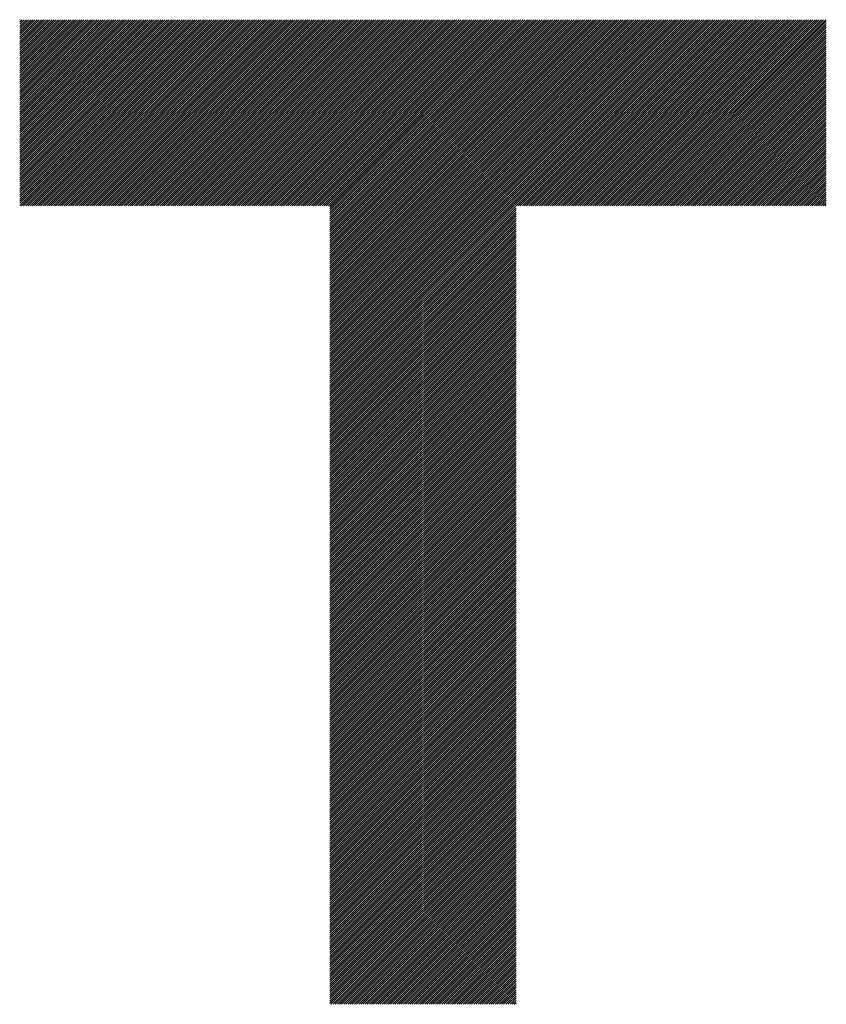
# Model space of a CAD drawing. Units: millimetres. Extents: x -329 to 301, y -250 to 198.
# Drawn here: x -181 to -157, y -192 to -163 of the extents above; entities that cross this region are included whole.
import ezdxf

# ---------------------------------------------------------------- set-up
doc = ezdxf.new("R2010")
doc.units = ezdxf.units.MM
doc.layers.add('CAXA0', color=7, linetype='Continuous', lineweight=70)
doc.layers.add('CAXA5', color=4, linetype='Continuous', lineweight=25)

# ---------------------------------------------------------------- blocks, each defined once
blk = doc.blocks.new('CAXBLOCK76')
at = {"layer": 'CAXA0', "color": 0, "linetype": 'Continuous', "lineweight": 25}
for p, q in [((-180.763, -168.63), (-175.283, -163.15)), ((-180.763, -168.567), (-175.346, -163.15)), ((-180.763, -168.504), (-175.409, -163.15)), ((-180.763, -168.441), (-175.472, -163.15)), ((-180.763, -168.378), (-175.535, -163.15)), ((-180.763, -168.316), (-175.598, -163.15)), ((-180.763, -168.253), (-175.66, -163.15)), ((-180.763, -168.19), (-175.723, -163.15)), ((-180.763, -168.127), (-175.786, -163.15)), ((-180.763, -168.064), (-175.849, -163.15)), ((-180.763, -168.001), (-175.912, -163.15)), ((-180.763, -167.938), (-175.975, -163.15)), ((-180.763, -167.875), (-176.038, -163.15)), ((-180.763, -167.813), (-176.1, -163.15)), ((-180.763, -167.75), (-176.163, -163.15)), ((-180.763, -167.687), (-176.226, -163.15)), ((-180.763, -167.624), (-176.289, -163.15)), ((-180.763, -167.561), (-176.352, -163.15)), ((-180.763, -167.498), (-176.415, -163.15)), ((-180.763, -167.435), (-176.478, -163.15)), ((-180.763, -167.373), (-176.54, -163.15)), ((-180.763, -167.31), (-176.603, -163.15)), ((-180.763, -167.247), (-176.666, -163.15)), ((-180.763, -167.184), (-176.729, -163.15)), ((-180.763, -167.121), (-176.792, -163.15)), ((-180.763, -167.058), (-176.855, -163.15)), ((-180.763, -166.995), (-176.918, -163.15)), ((-180.763, -166.932), (-176.981, -163.15)), ((-180.763, -166.87), (-177.043, -163.15)), ((-180.763, -166.807), (-177.106, -163.15)), ((-180.763, -166.744), (-177.169, -163.15)), ((-180.763, -166.681), (-177.232, -163.15)), ((-180.763, -166.618), (-177.295, -163.15)), ((-180.763, -166.555), (-177.358, -163.15)), ((-180.763, -166.492), (-177.421, -163.15)), ((-180.763, -166.43), (-177.483, -163.15)), ((-180.763, -166.367), (-177.546, -163.15)), ((-180.763, -166.304), (-177.609, -163.15)), ((-180.763, -166.241), (-177.672, -163.15)), ((-180.763, -166.178), (-177.735, -163.15)), ((-180.763, -166.115), (-177.798, -163.15)), ((-180.763, -166.052), (-177.861, -163.15)), ((-180.763, -165.989), (-177.924, -163.15)), ((-180.763, -165.927), (-177.986, -163.15)), ((-180.763, -165.864), (-178.049, -163.15)), ((-180.763, -165.801), (-178.112, -163.15)), ((-180.763, -165.738), (-178.175, -163.15)), ((-180.763, -165.675), (-178.238, -163.15)), ((-180.763, -165.612), (-178.301, -163.15)), ((-180.763, -165.549), (-178.364, -163.15)), ((-180.763, -165.487), (-178.426, -163.15)), ((-180.763, -165.424), (-178.489, -163.15)), ((-180.763, -165.361), (-178.552, -163.15)), ((-180.763, -165.298), (-178.615, -163.15)), ((-180.763, -165.235), (-178.678, -163.15)), ((-180.763, -165.172), (-178.741, -163.15)), ((-180.763, -165.109), (-178.804, -163.15)), ((-180.763, -165.047), (-178.867, -163.15)), ((-180.763, -164.984), (-178.929, -163.15)), ((-180.763, -164.921), (-178.992, -163.15)), ((-180.763, -164.858), (-179.055, -163.15)), ((-180.763, -164.795), (-179.118, -163.15)), ((-180.763, -164.732), (-179.181, -163.15)), ((-180.763, -164.669), (-179.244, -163.15)), ((-180.763, -164.606), (-179.307, -163.15)), ((-180.763, -164.544), (-179.369, -163.15)), ((-180.763, -164.481), (-179.432, -163.15)), ((-180.763, -164.418), (-179.495, -163.15)), ((-180.763, -164.355), (-179.558, -163.15)), ((-180.763, -164.292), (-179.621, -163.15)), ((-180.763, -164.229), (-179.684, -163.15)), ((-180.763, -164.166), (-179.747, -163.15)), ((-180.763, -164.104), (-179.81, -163.15)), ((-180.763, -164.041), (-179.872, -163.15)), ((-180.763, -163.978), (-179.935, -163.15)), ((-180.763, -163.915), (-179.998, -163.15)), ((-180.763, -163.852), (-180.061, -163.15)), ((-180.763, -163.789), (-180.124, -163.15)), ((-180.763, -163.726), (-180.187, -163.15)), ((-180.763, -163.663), (-180.25, -163.15)), ((-180.763, -163.601), (-180.312, -163.15)), ((-180.763, -163.538), (-180.375, -163.15)), ((-180.763, -163.475), (-180.438, -163.15)), ((-180.763, -163.412), (-180.501, -163.15)), ((-180.763, -163.349), (-180.564, -163.15)), ((-180.763, -163.286), (-180.627, -163.15)), ((-180.763, -163.223), (-180.69, -163.15)), ((-180.763, -163.161), (-180.753, -163.15)), ((-180.711, -168.64), (-175.22, -163.15)), ((-180.648, -168.64), (-175.157, -163.15)), ((-180.585, -168.64), (-175.095, -163.15)), ((-180.522, -168.64), (-175.032, -163.15)), ((-180.459, -168.64), (-174.969, -163.15)), ((-180.396, -168.64), (-174.906, -163.15)), ((-180.333, -168.64), (-174.843, -163.15)), ((-180.271, -168.64), (-174.78, -163.15)), ((-180.208, -168.64), (-174.717, -163.15)), ((-180.145, -168.64), (-174.655, -163.15)), ((-180.082, -168.64), (-174.592, -163.15)), ((-180.019, -168.64), (-174.529, -163.15)), ((-179.956, -168.64), (-174.466, -163.15)), ((-179.893, -168.64), (-174.403, -163.15)), ((-179.83, -168.64), (-174.34, -163.15)), ((-179.768, -168.64), (-174.277, -163.15)), ((-179.705, -168.64), (-174.214, -163.15)), ((-179.642, -168.64), (-174.152, -163.15)), ((-179.579, -168.64), (-174.089, -163.15)), ((-179.516, -168.64), (-174.026, -163.15)), ((-179.453, -168.64), (-173.963, -163.15)), ((-179.39, -168.64), (-173.9, -163.15)), ((-179.328, -168.64), (-173.837, -163.15)), ((-179.265, -168.64), (-173.774, -163.15)), ((-179.202, -168.64), (-173.712, -163.15)), ((-179.139, -168.64), (-173.649, -163.15)), ((-179.076, -168.64), (-173.586, -163.15)), ((-179.013, -168.64), (-173.523, -163.15)), ((-178.95, -168.64), (-173.46, -163.15)), ((-178.887, -168.64), (-173.397, -163.15)), ((-178.825, -168.64), (-173.334, -163.15)), ((-178.762, -168.64), (-173.271, -163.15)), ((-178.699, -168.64), (-173.209, -163.15)), ((-178.636, -168.64), (-173.146, -163.15)), ((-178.573, -168.64), (-173.083, -163.15)), ((-178.51, -168.64), (-173.02, -163.15)), ((-178.447, -168.64), (-172.957, -163.15)), ((-178.385, -168.64), (-172.894, -163.15)), ((-178.322, -168.64), (-172.831, -163.15)), ((-178.259, -168.64), (-172.769, -163.15)), ((-178.196, -168.64), (-172.706, -163.15)), ((-178.133, -168.64), (-172.643, -163.15)), ((-178.07, -168.64), (-172.58, -163.15)), ((-178.007, -168.64), (-172.517, -163.15)), ((-177.944, -168.64), (-172.454, -163.15)), ((-177.882, -168.64), (-172.391, -163.15)), ((-177.819, -168.64), (-172.328, -163.15)), ((-177.756, -168.64), (-172.266, -163.15)), ((-177.693, -168.64), (-172.203, -163.15)), ((-177.63, -168.64), (-172.14, -163.15)), ((-177.567, -168.64), (-172.077, -163.15)), ((-177.504, -168.64), (-172.014, -163.15)), ((-177.442, -168.64), (-171.951, -163.15)), ((-177.379, -168.64), (-171.888, -163.15)), ((-177.316, -168.64), (-171.826, -163.15)), ((-177.253, -168.64), (-171.763, -163.15)), ((-177.19, -168.64), (-171.7, -163.15)), ((-177.127, -168.64), (-171.637, -163.15)), ((-177.064, -168.64), (-171.574, -163.15)), ((-177.001, -168.64), (-171.511, -163.15)), ((-176.939, -168.64), (-171.448, -163.15)), ((-176.876, -168.64), (-171.385, -163.15)), ((-176.813, -168.64), (-171.323, -163.15)), ((-176.75, -168.64), (-171.26, -163.15)), ((-176.687, -168.64), (-171.197, -163.15)), ((-176.624, -168.64), (-171.134, -163.15)), ((-176.561, -168.64), (-171.071, -163.15)), ((-176.499, -168.64), (-171.008, -163.15)), ((-176.436, -168.64), (-170.945, -163.15)), ((-176.373, -168.64), (-170.883, -163.15)), ((-176.31, -168.64), (-170.82, -163.15)), ((-176.247, -168.64), (-170.757, -163.15)), ((-176.184, -168.64), (-170.694, -163.15)), ((-176.121, -168.64), (-170.631, -163.15)), ((-176.058, -168.64), (-170.568, -163.15)), ((-175.996, -168.64), (-170.505, -163.15)), ((-175.933, -168.64), (-170.442, -163.15)), ((-175.87, -168.64), (-170.38, -163.15)), ((-175.807, -168.64), (-170.317, -163.15)), ((-175.744, -168.64), (-170.254, -163.15)), ((-175.681, -168.64), (-170.191, -163.15)), ((-175.618, -168.64), (-170.128, -163.15)), ((-175.556, -168.64), (-170.065, -163.15)), ((-175.493, -168.64), (-170.002, -163.15)), ((-175.43, -168.64), (-169.94, -163.15)), ((-175.367, -168.64), (-169.877, -163.15)), ((-175.304, -168.64), (-169.814, -163.15)), ((-175.241, -168.64), (-169.751, -163.15)), ((-175.178, -168.64), (-169.688, -163.15)), ((-175.116, -168.64), (-169.625, -163.15)), ((-175.053, -168.64), (-169.562, -163.15)), ((-174.99, -168.64), (-169.499, -163.15)), ((-174.927, -168.64), (-169.437, -163.15)), ((-174.864, -168.64), (-169.374, -163.15)), ((-174.801, -168.64), (-169.311, -163.15)), ((-174.738, -168.64), (-169.248, -163.15)), ((-174.675, -168.64), (-169.185, -163.15)), ((-174.613, -168.64), (-169.122, -163.15)), ((-174.55, -168.64), (-169.059, -163.15)), ((-174.487, -168.64), (-168.997, -163.15)), ((-174.424, -168.64), (-168.934, -163.15)), ((-174.361, -168.64), (-168.871, -163.15)), ((-174.298, -168.64), (-168.808, -163.15)), ((-174.235, -168.64), (-168.745, -163.15)), ((-174.173, -168.64), (-168.682, -163.15)), ((-174.11, -168.64), (-168.619, -163.15)), ((-174.047, -168.64), (-168.556, -163.15)), ((-173.984, -168.64), (-168.494, -163.15)), ((-173.921, -168.64), (-168.431, -163.15)), ((-173.858, -168.64), (-168.368, -163.15)), ((-173.795, -168.64), (-168.305, -163.15)), ((-173.732, -168.64), (-168.242, -163.15)), ((-173.67, -168.64), (-168.179, -163.15)), ((-173.607, -168.64), (-168.116, -163.15)), ((-173.544, -168.64), (-168.054, -163.15)), ((-173.481, -168.64), (-167.991, -163.15)), ((-173.418, -168.64), (-167.928, -163.15)), ((-173.355, -168.64), (-167.865, -163.15)), ((-173.292, -168.64), (-167.802, -163.15)), ((-173.23, -168.64), (-167.739, -163.15)), ((-173.167, -168.64), (-167.676, -163.15)), ((-173.104, -168.64), (-167.614, -163.15)), ((-173.041, -168.64), (-167.551, -163.15)), ((-172.978, -168.64), (-167.488, -163.15)), ((-172.915, -168.64), (-167.425, -163.15)), ((-172.852, -168.64), (-167.362, -163.15)), ((-172.789, -168.64), (-167.299, -163.15)), ((-172.727, -168.64), (-167.236, -163.15)), ((-172.664, -168.64), (-167.173, -163.15)), ((-172.601, -168.64), (-167.111, -163.15)), ((-172.538, -168.64), (-167.048, -163.15)), ((-172.475, -168.64), (-166.985, -163.15)), ((-172.412, -168.64), (-166.922, -163.15)), ((-172.349, -168.64), (-166.859, -163.15)), ((-172.287, -168.64), (-166.796, -163.15)), ((-172.224, -168.64), (-166.733, -163.15)), ((-172.161, -168.64), (-166.671, -163.15)), ((-172.098, -168.64), (-166.608, -163.15)), ((-172.035, -168.64), (-166.545, -163.15)), ((-171.972, -168.64), (-166.482, -163.15)), ((-171.909, -168.64), (-166.419, -163.15)), ((-171.846, -168.64), (-166.356, -163.15)), ((-171.784, -168.64), (-166.293, -163.15)), ((-171.721, -168.64), (-166.23, -163.15)), ((-171.658, -168.64), (-166.168, -163.15)), ((-171.613, -174.127), (-160.635, -163.15)), ((-171.613, -174.064), (-160.698, -163.15)), ((-171.613, -174.001), (-160.761, -163.15)), ((-171.613, -173.939), (-160.824, -163.15)), ((-171.613, -173.876), (-160.887, -163.15)), ((-171.613, -173.813), (-160.95, -163.15)), ((-171.613, -173.75), (-161.013, -163.15)), ((-171.613, -173.687), (-161.075, -163.15)), ((-171.613, -173.624), (-161.138, -163.15)), ((-171.613, -173.561), (-161.201, -163.15)), ((-171.613, -173.499), (-161.264, -163.15)), ((-171.613, -173.436), (-161.327, -163.15)), ((-171.613, -173.373), (-161.39, -163.15)), ((-171.613, -173.31), (-161.453, -163.15)), ((-171.613, -173.247), (-161.515, -163.15)), ((-171.613, -173.184), (-161.578, -163.15)), ((-171.613, -173.121), (-161.641, -163.15)), ((-171.613, -173.058), (-161.704, -163.15)), ((-171.613, -172.996), (-161.767, -163.15)), ((-171.613, -172.933), (-161.83, -163.15)), ((-171.613, -172.87), (-161.893, -163.15)), ((-171.613, -172.807), (-161.956, -163.15)), ((-171.613, -172.744), (-162.018, -163.15)), ((-171.613, -172.681), (-162.081, -163.15)), ((-171.613, -172.618), (-162.144, -163.15)), ((-171.613, -172.556), (-162.207, -163.15)), ((-171.613, -172.493), (-162.27, -163.15)), ((-171.613, -172.43), (-162.333, -163.15)), ((-171.613, -172.367), (-162.396, -163.15)), ((-171.613, -172.304), (-162.458, -163.15)), ((-171.613, -172.241), (-162.521, -163.15)), ((-171.613, -172.178), (-162.584, -163.15)), ((-171.613, -172.116), (-162.647, -163.15)), ((-171.613, -172.053), (-162.71, -163.15)), ((-171.613, -171.99), (-162.773, -163.15)), ((-171.613, -171.927), (-162.836, -163.15)), ((-171.613, -171.864), (-162.899, -163.15)), ((-171.613, -171.801), (-162.961, -163.15)), ((-171.613, -171.738), (-163.024, -163.15)), ((-171.613, -171.675), (-163.087, -163.15)), ((-171.613, -171.613), (-163.15, -163.15)), ((-171.613, -171.55), (-163.213, -163.15)), ((-171.613, -171.487), (-163.276, -163.15)), ((-171.613, -171.424), (-163.339, -163.15)), ((-171.613, -171.361), (-163.401, -163.15)), ((-171.613, -171.298), (-163.464, -163.15)), ((-171.613, -171.235), (-163.527, -163.15)), ((-171.613, -171.173), (-163.59, -163.15)), ((-171.613, -171.11), (-163.653, -163.15)), ((-171.613, -171.047), (-163.716, -163.15)), ((-171.613, -170.984), (-163.779, -163.15)), ((-171.613, -170.921), (-163.842, -163.15)), ((-171.613, -170.858), (-163.904, -163.15)), ((-171.613, -170.795), (-163.967, -163.15)), ((-171.613, -170.732), (-164.03, -163.15)), ((-171.613, -170.67), (-164.093, -163.15)), ((-171.613, -170.607), (-164.156, -163.15)), ((-171.613, -170.544), (-164.219, -163.15)), ((-171.613, -170.481), (-164.282, -163.15)), ((-171.613, -170.418), (-164.344, -163.15)), ((-171.613, -170.355), (-164.407, -163.15)), ((-171.613, -170.292), (-164.47, -163.15)), ((-171.613, -170.23), (-164.533, -163.15)), ((-171.613, -170.167), (-164.596, -163.15)), ((-171.613, -170.104), (-164.659, -163.15)), ((-171.613, -170.041), (-164.722, -163.15)), ((-171.613, -169.978), (-164.785, -163.15)), ((-171.613, -169.915), (-164.847, -163.15)), ((-171.613, -169.852), (-164.91, -163.15)), ((-171.613, -169.789), (-164.973, -163.15)), ((-171.613, -169.727), (-165.036, -163.15)), ((-171.613, -169.664), (-165.099, -163.15)), ((-171.613, -169.601), (-165.162, -163.15)), ((-171.613, -169.538), (-165.225, -163.15)), ((-171.613, -169.475), (-165.287, -163.15)), ((-171.613, -169.412), (-165.35, -163.15)), ((-171.613, -169.349), (-165.413, -163.15)), ((-171.613, -169.287), (-165.476, -163.15)), ((-171.613, -169.224), (-165.539, -163.15)), ((-171.613, -169.161), (-165.602, -163.15)), ((-171.613, -169.098), (-165.665, -163.15)), ((-171.613, -169.035), (-165.728, -163.15)), ((-171.613, -168.972), (-165.79, -163.15)), ((-171.613, -168.909), (-165.853, -163.15)), ((-171.613, -168.846), (-165.916, -163.15)), ((-171.613, -168.784), (-165.979, -163.15)), ((-171.613, -168.721), (-166.042, -163.15)), ((-171.613, -168.658), (-166.105, -163.15)), ((-166.063, -168.64), (-160.572, -163.15)), ((-166, -168.64), (-160.51, -163.15)), ((-165.937, -168.64), (-160.447, -163.15)), ((-165.874, -168.64), (-160.384, -163.15)), ((-165.811, -168.64), (-160.321, -163.15)), ((-165.748, -168.64), (-160.258, -163.15)), ((-165.686, -168.64), (-160.195, -163.15)), ((-165.623, -168.64), (-160.132, -163.15)), ((-165.56, -168.64), (-160.07, -163.15)), ((-165.497, -168.64), (-160.007, -163.15)), ((-165.434, -168.64), (-159.944, -163.15)), ((-165.371, -168.64), (-159.881, -163.15)), ((-165.308, -168.64), (-159.818, -163.15)), ((-165.246, -168.64), (-159.755, -163.15)), ((-165.183, -168.64), (-159.692, -163.15)), ((-165.12, -168.64), (-159.629, -163.15)), ((-165.057, -168.64), (-159.567, -163.15)), ((-164.994, -168.64), (-159.504, -163.15)), ((-164.931, -168.64), (-159.441, -163.15)), ((-164.868, -168.64), (-159.378, -163.15)), ((-164.805, -168.64), (-159.315, -163.15)), ((-164.743, -168.64), (-159.252, -163.15)), ((-164.68, -168.64), (-159.189, -163.15)), ((-164.617, -168.64), (-159.127, -163.15)), ((-164.554, -168.64), (-159.064, -163.15)), ((-164.491, -168.64), (-159.001, -163.15)), ((-164.428, -168.64), (-158.938, -163.15)), ((-164.365, -168.64), (-158.875, -163.15)), ((-164.303, -168.64), (-158.812, -163.15)), ((-164.24, -168.64), (-158.749, -163.15)), ((-164.177, -168.64), (-158.687, -163.15)), ((-164.114, -168.64), (-158.624, -163.15)), ((-164.051, -168.64), (-158.561, -163.15)), ((-163.988, -168.64), (-158.498, -163.15)), ((-163.925, -168.64), (-158.435, -163.15)), ((-163.862, -168.64), (-158.372, -163.15)), ((-163.8, -168.64), (-158.309, -163.15)), ((-163.737, -168.64), (-158.246, -163.15)), ((-163.674, -168.64), (-158.184, -163.15)), ((-163.611, -168.64), (-158.121, -163.15)), ((-163.548, -168.64), (-158.058, -163.15)), ((-163.485, -168.64), (-157.995, -163.15)), ((-163.422, -168.64), (-157.932, -163.15)), ((-163.36, -168.64), (-157.869, -163.15)), ((-163.297, -168.64), (-157.806, -163.15)), ((-163.234, -168.64), (-157.744, -163.15)), ((-163.171, -168.64), (-157.681, -163.15)), ((-163.108, -168.64), (-157.618, -163.15)), ((-163.045, -168.64), (-157.555, -163.15)), ((-162.982, -168.64), (-157.492, -163.15)), ((-162.919, -168.64), (-157.429, -163.15)), ((-162.857, -168.64), (-157.366, -163.15)), ((-162.794, -168.64), (-157.303, -163.15)), ((-162.731, -168.64), (-157.241, -163.15)), ((-162.668, -168.64), (-157.178, -163.15)), ((-162.605, -168.64), (-157.115, -163.15)), ((-162.542, -168.64), (-157.052, -163.15)), ((-162.479, -168.64), (-156.989, -163.15)), ((-162.417, -168.64), (-156.972, -163.196)), ((-162.354, -168.64), (-156.972, -163.258)), ((-162.291, -168.64), (-156.972, -163.321)), ((-162.228, -168.64), (-156.972, -163.384)), ((-162.165, -168.64), (-156.972, -163.447)), ((-162.102, -168.64), (-156.972, -163.51)), ((-162.039, -168.64), (-156.972, -163.573)), ((-161.976, -168.64), (-156.972, -163.636)), ((-161.914, -168.64), (-156.972, -163.698)), ((-161.851, -168.64), (-156.972, -163.761)), ((-161.788, -168.64), (-156.972, -163.824)), ((-161.725, -168.64), (-156.972, -163.887)), ((-161.662, -168.64), (-156.972, -163.95)), ((-161.599, -168.64), (-156.972, -164.013)), ((-161.536, -168.64), (-156.972, -164.076)), ((-161.474, -168.64), (-156.972, -164.139)), ((-161.411, -168.64), (-156.972, -164.201)), ((-161.348, -168.64), (-156.972, -164.264)), ((-161.285, -168.64), (-156.972, -164.327)), ((-161.222, -168.64), (-156.972, -164.39)), ((-161.159, -168.64), (-156.972, -164.453)), ((-161.096, -168.64), (-156.972, -164.516)), ((-161.033, -168.64), (-156.972, -164.579)), ((-160.971, -168.64), (-156.972, -164.641)), ((-160.908, -168.64), (-156.972, -164.704)), ((-160.845, -168.64), (-156.972, -164.767)), ((-160.782, -168.64), (-156.972, -164.83)), ((-160.719, -168.64), (-156.972, -164.893)), ((-160.656, -168.64), (-156.972, -164.956)), ((-160.593, -168.64), (-156.972, -165.019)), ((-160.531, -168.64), (-156.972, -165.082)), ((-160.468, -168.64), (-156.972, -165.144)), ((-160.405, -168.64), (-156.972, -165.207)), ((-160.342, -168.64), (-156.972, -165.27)), ((-160.279, -168.64), (-156.972, -165.333)), ((-160.216, -168.64), (-156.972, -165.396)), ((-160.153, -168.64), (-156.972, -165.459)), ((-160.09, -168.64), (-156.972, -165.522)), ((-160.028, -168.64), (-156.972, -165.584)), ((-159.965, -168.64), (-156.972, -165.647)), ((-159.902, -168.64), (-156.972, -165.71)), ((-159.839, -168.64), (-156.972, -165.773)), ((-159.776, -168.64), (-156.972, -165.836)), ((-159.713, -168.64), (-156.972, -165.899)), ((-159.65, -168.64), (-156.972, -165.962)), ((-159.588, -168.64), (-156.972, -166.025)), ((-159.525, -168.64), (-156.972, -166.087)), ((-159.462, -168.64), (-156.972, -166.15)), ((-159.399, -168.64), (-156.972, -166.213)), ((-159.336, -168.64), (-156.972, -166.276)), ((-159.273, -168.64), (-156.972, -166.339)), ((-159.21, -168.64), (-156.972, -166.402)), ((-159.147, -168.64), (-156.972, -166.465)), ((-159.085, -168.64), (-156.972, -166.527)), ((-159.022, -168.64), (-156.972, -166.59)), ((-158.959, -168.64), (-156.972, -166.653)), ((-158.896, -168.64), (-156.972, -166.716)), ((-158.833, -168.64), (-156.972, -166.779)), ((-158.77, -168.64), (-156.972, -166.842)), ((-158.707, -168.64), (-156.972, -166.905)), ((-158.645, -168.64), (-156.972, -166.968)), ((-158.582, -168.64), (-156.972, -167.03)), ((-158.519, -168.64), (-156.972, -167.093)), ((-158.456, -168.64), (-156.972, -167.156)), ((-158.393, -168.64), (-156.972, -167.219)), ((-158.33, -168.64), (-156.972, -167.282)), ((-158.267, -168.64), (-156.972, -167.345)), ((-158.205, -168.64), (-156.972, -167.408)), ((-158.142, -168.64), (-156.972, -167.47)), ((-158.079, -168.64), (-156.972, -167.533)), ((-158.016, -168.64), (-156.972, -167.596)), ((-157.953, -168.64), (-156.972, -167.659)), ((-157.89, -168.64), (-156.972, -167.722)), ((-157.827, -168.64), (-156.972, -167.785)), ((-157.764, -168.64), (-156.972, -167.848)), ((-157.702, -168.64), (-156.972, -167.911)), ((-157.639, -168.64), (-156.972, -167.973)), ((-157.576, -168.64), (-156.972, -168.036)), ((-157.513, -168.64), (-156.972, -168.099)), ((-157.45, -168.64), (-156.972, -168.162)), ((-157.387, -168.64), (-156.972, -168.225)), ((-157.324, -168.64), (-156.972, -168.288)), ((-157.262, -168.64), (-156.972, -168.351)), ((-157.199, -168.64), (-156.972, -168.413)), ((-157.136, -168.64), (-156.972, -168.476)), ((-171.613, -174.19), (-166.122, -168.7)), ((-171.613, -174.253), (-166.122, -168.763)), ((-157.073, -168.64), (-156.972, -168.539)), ((-157.01, -168.64), (-156.972, -168.602)), ((-171.613, -174.316), (-166.122, -168.826)), ((-171.613, -174.379), (-166.122, -168.888)), ((-171.613, -174.442), (-166.122, -168.951)), ((-171.613, -174.504), (-166.122, -169.014)), ((-171.613, -174.567), (-166.122, -169.077)), ((-171.613, -174.63), (-166.122, -169.14)), ((-171.613, -174.693), (-166.122, -169.203)), ((-171.613, -174.756), (-166.122, -169.266)), ((-171.613, -174.819), (-166.122, -169.328)), ((-171.613, -174.882), (-166.122, -169.391)), ((-171.613, -174.944), (-166.122, -169.454)), ((-171.613, -175.007), (-166.122, -169.517)), ((-171.613, -175.07), (-166.122, -169.58)), ((-171.613, -175.133), (-166.122, -169.643)), ((-171.613, -175.196), (-166.122, -169.706)), ((-171.613, -175.259), (-166.122, -169.769)), ((-171.613, -175.322), (-166.122, -169.831)), ((-171.613, -175.385), (-166.122, -169.894)), ((-171.613, -175.447), (-166.122, -169.957)), ((-171.613, -175.51), (-166.122, -170.02)), ((-171.613, -175.573), (-166.122, -170.083)), ((-171.613, -175.636), (-166.122, -170.146)), ((-171.613, -175.699), (-166.122, -170.209)), ((-171.613, -175.762), (-166.122, -170.271)), ((-171.613, -175.825), (-166.122, -170.334)), ((-171.613, -175.887), (-166.122, -170.397)), ((-171.613, -175.95), (-166.122, -170.46)), ((-171.613, -176.013), (-166.122, -170.523)), ((-171.613, -176.076), (-166.122, -170.586)), ((-171.613, -176.139), (-166.122, -170.649)), ((-171.613, -176.202), (-166.122, -170.712)), ((-171.613, -176.265), (-166.122, -170.774)), ((-171.613, -176.328), (-166.122, -170.837)), ((-171.613, -176.39), (-166.122, -170.9)), ((-171.613, -176.453), (-166.122, -170.963)), ((-171.613, -176.516), (-166.122, -171.026)), ((-171.613, -176.579), (-166.122, -171.089)), ((-171.613, -176.642), (-166.122, -171.152)), ((-171.613, -176.705), (-166.122, -171.214)), ((-171.613, -176.768), (-166.122, -171.277)), ((-171.613, -176.83), (-166.122, -171.34)), ((-171.613, -176.893), (-166.122, -171.403)), ((-171.613, -176.956), (-166.122, -171.466)), ((-171.613, -177.019), (-166.122, -171.529)), ((-171.613, -177.082), (-166.122, -171.592)), ((-171.613, -177.145), (-166.122, -171.655)), ((-171.613, -177.208), (-166.122, -171.717)), ((-171.613, -177.271), (-166.122, -171.78)), ((-171.613, -177.333), (-166.122, -171.843)), ((-171.613, -177.396), (-166.122, -171.906)), ((-171.613, -177.459), (-166.122, -171.969)), ((-171.613, -177.522), (-166.122, -172.032)), ((-171.613, -177.585), (-166.122, -172.095)), ((-171.613, -177.648), (-166.122, -172.157)), ((-171.613, -177.711), (-166.122, -172.22)), ((-171.613, -177.773), (-166.122, -172.283)), ((-171.613, -177.836), (-166.122, -172.346)), ((-171.613, -177.899), (-166.122, -172.409)), ((-171.613, -177.962), (-166.122, -172.472)), ((-171.613, -178.025), (-166.122, -172.535)), ((-171.613, -178.088), (-166.122, -172.598)), ((-171.613, -178.151), (-166.122, -172.66)), ((-171.613, -178.214), (-166.122, -172.723)), ((-171.613, -178.276), (-166.122, -172.786)), ((-171.613, -178.339), (-166.122, -172.849)), ((-171.613, -178.402), (-166.122, -172.912)), ((-171.613, -178.465), (-166.122, -172.975)), ((-171.613, -178.528), (-166.122, -173.038)), ((-171.613, -178.591), (-166.122, -173.1)), ((-171.613, -178.654), (-166.122, -173.163)), ((-171.613, -178.716), (-166.122, -173.226)), ((-171.613, -178.779), (-166.122, -173.289)), ((-171.613, -178.842), (-166.122, -173.352)), ((-171.613, -178.905), (-166.122, -173.415)), ((-171.613, -178.968), (-166.122, -173.478)), ((-171.613, -179.031), (-166.122, -173.54)), ((-171.613, -179.094), (-166.122, -173.603)), ((-171.613, -179.157), (-166.122, -173.666)), ((-171.613, -179.219), (-166.122, -173.729)), ((-171.613, -179.282), (-166.122, -173.792)), ((-171.613, -179.345), (-166.122, -173.855)), ((-171.613, -179.408), (-166.122, -173.918)), ((-171.613, -179.471), (-166.122, -173.981)), ((-171.613, -179.534), (-166.122, -174.043)), ((-171.613, -179.597), (-166.122, -174.106)), ((-171.613, -179.659), (-166.122, -174.169)), ((-171.613, -179.722), (-166.122, -174.232)), ((-171.613, -179.785), (-166.122, -174.295)), ((-171.613, -179.848), (-166.122, -174.358)), ((-171.613, -179.911), (-166.122, -174.421)), ((-171.613, -179.974), (-166.122, -174.483)), ((-171.613, -180.037), (-166.122, -174.546)), ((-171.613, -180.1), (-166.122, -174.609)), ((-171.613, -180.162), (-166.122, -174.672)), ((-171.613, -180.225), (-166.122, -174.735)), ((-171.613, -180.288), (-166.122, -174.798)), ((-171.613, -180.351), (-166.122, -174.861)), ((-171.613, -180.414), (-166.122, -174.924)), ((-171.613, -180.477), (-166.122, -174.986)), ((-171.613, -180.54), (-166.122, -175.049)), ((-171.613, -180.602), (-166.122, -175.112)), ((-171.613, -180.665), (-166.122, -175.175)), ((-171.613, -180.728), (-166.122, -175.238)), ((-171.613, -180.791), (-166.122, -175.301)), ((-171.613, -180.854), (-166.122, -175.364)), ((-171.613, -180.917), (-166.122, -175.426)), ((-171.613, -180.98), (-166.122, -175.489)), ((-171.613, -181.042), (-166.122, -175.552)), ((-171.613, -181.105), (-166.122, -175.615)), ((-171.613, -181.168), (-166.122, -175.678)), ((-171.613, -181.231), (-166.122, -175.741)), ((-171.613, -181.294), (-166.122, -175.804)), ((-171.613, -181.357), (-166.122, -175.867)), ((-171.613, -181.42), (-166.122, -175.929)), ((-171.613, -181.483), (-166.122, -175.992)), ((-171.613, -181.545), (-166.122, -176.055)), ((-171.613, -181.608), (-166.122, -176.118)), ((-171.613, -181.671), (-166.122, -176.181)), ((-171.613, -181.734), (-166.122, -176.244)), ((-171.613, -181.797), (-166.122, -176.307)), ((-171.613, -181.86), (-166.122, -176.369)), ((-171.613, -181.923), (-166.122, -176.432)), ((-171.613, -181.985), (-166.122, -176.495)), ((-171.613, -182.048), (-166.122, -176.558)), ((-171.613, -182.111), (-166.122, -176.621)), ((-171.613, -182.174), (-166.122, -176.684)), ((-171.613, -182.237), (-166.122, -176.747)), ((-171.613, -182.3), (-166.122, -176.81)), ((-171.613, -182.363), (-166.122, -176.872)), ((-171.613, -182.426), (-166.122, -176.935)), ((-171.613, -182.488), (-166.122, -176.998)), ((-171.613, -182.551), (-166.122, -177.061)), ((-171.613, -182.614), (-166.122, -177.124)), ((-171.613, -182.677), (-166.122, -177.187)), ((-171.613, -182.74), (-166.122, -177.25)), ((-171.613, -182.803), (-166.122, -177.312)), ((-171.613, -182.866), (-166.122, -177.375)), ((-171.613, -182.928), (-166.122, -177.438)), ((-171.613, -182.991), (-166.122, -177.501)), ((-171.613, -183.054), (-166.122, -177.564)), ((-171.613, -183.117), (-166.122, -177.627)), ((-171.613, -183.18), (-166.122, -177.69)), ((-171.613, -183.243), (-166.122, -177.753)), ((-171.613, -183.306), (-166.122, -177.815)), ((-171.613, -183.369), (-166.122, -177.878)), ((-171.613, -183.431), (-166.122, -177.941)), ((-171.613, -183.494), (-166.122, -178.004)), ((-171.613, -183.557), (-166.122, -178.067)), ((-171.613, -183.62), (-166.122, -178.13)), ((-171.613, -183.683), (-166.122, -178.193)), ((-171.613, -183.746), (-166.122, -178.255)), ((-171.613, -183.809), (-166.122, -178.318)), ((-171.613, -183.871), (-166.122, -178.381)), ((-171.613, -183.934), (-166.122, -178.444)), ((-171.613, -183.997), (-166.122, -178.507)), ((-171.613, -184.06), (-166.122, -178.57)), ((-171.613, -184.123), (-166.122, -178.633)), ((-171.613, -184.186), (-166.122, -178.696)), ((-171.613, -184.249), (-166.122, -178.758)), ((-171.613, -184.312), (-166.122, -178.821)), ((-171.613, -184.374), (-166.122, -178.884)), ((-171.613, -184.437), (-166.122, -178.947)), ((-171.613, -184.5), (-166.122, -179.01)), ((-171.613, -184.563), (-166.122, -179.073)), ((-171.613, -184.626), (-166.122, -179.136)), ((-171.613, -184.689), (-166.122, -179.198)), ((-171.613, -184.752), (-166.122, -179.261)), ((-171.613, -184.814), (-166.122, -179.324)), ((-171.613, -184.877), (-166.122, -179.387)), ((-171.613, -184.94), (-166.122, -179.45)), ((-171.613, -185.003), (-166.122, -179.513)), ((-171.613, -185.066), (-166.122, -179.576)), ((-171.613, -185.129), (-166.122, -179.639)), ((-171.613, -185.192), (-166.122, -179.701)), ((-171.613, -185.255), (-166.122, -179.764)), ((-171.613, -185.317), (-166.122, -179.827)), ((-171.613, -185.38), (-166.122, -179.89)), ((-171.613, -185.443), (-166.122, -179.953)), ((-171.613, -185.506), (-166.122, -180.016)), ((-171.613, -185.569), (-166.122, -180.079)), ((-171.613, -185.632), (-166.122, -180.141)), ((-171.613, -185.695), (-166.122, -180.204)), ((-171.613, -185.757), (-166.122, -180.267)), ((-171.613, -185.82), (-166.122, -180.33)), ((-171.613, -185.883), (-166.122, -180.393)), ((-171.613, -185.946), (-166.122, -180.456)), ((-171.613, -186.009), (-166.122, -180.519)), ((-171.613, -186.072), (-166.122, -180.582)), ((-171.613, -186.135), (-166.122, -180.644)), ((-171.613, -186.198), (-166.122, -180.707)), ((-171.613, -186.26), (-166.122, -180.77)), ((-171.613, -186.323), (-166.122, -180.833)), ((-171.613, -186.386), (-166.122, -180.896)), ((-171.613, -186.449), (-166.122, -180.959)), ((-171.613, -186.512), (-166.122, -181.022)), ((-171.613, -186.575), (-166.122, -181.084)), ((-171.613, -186.638), (-166.122, -181.147)), ((-171.613, -186.7), (-166.122, -181.21)), ((-171.613, -186.763), (-166.122, -181.273)), ((-171.613, -186.826), (-166.122, -181.336)), ((-171.613, -186.889), (-166.122, -181.399)), ((-171.613, -186.952), (-166.122, -181.462)), ((-171.613, -187.015), (-166.122, -181.524)), ((-171.613, -187.078), (-166.122, -181.587)), ((-171.613, -187.141), (-166.122, -181.65)), ((-171.613, -187.203), (-166.122, -181.713)), ((-171.613, -187.266), (-166.122, -181.776)), ((-171.613, -187.329), (-166.122, -181.839)), ((-171.613, -187.392), (-166.122, -181.902)), ((-171.613, -187.455), (-166.122, -181.965)), ((-171.613, -187.518), (-166.122, -182.027)), ((-171.613, -187.581), (-166.122, -182.09)), ((-171.613, -187.643), (-166.122, -182.153)), ((-171.613, -187.706), (-166.122, -182.216)), ((-171.613, -187.769), (-166.122, -182.279)), ((-171.613, -187.832), (-166.122, -182.342)), ((-171.613, -187.895), (-166.122, -182.405)), ((-171.613, -187.958), (-166.122, -182.467)), ((-171.613, -188.021), (-166.122, -182.53)), ((-171.613, -188.084), (-166.122, -182.593)), ((-171.613, -188.146), (-166.122, -182.656)), ((-171.613, -188.209), (-166.122, -182.719)), ((-171.613, -188.272), (-166.122, -182.782)), ((-171.613, -188.335), (-166.122, -182.845)), ((-171.613, -188.398), (-166.122, -182.908)), ((-171.613, -188.461), (-166.122, -182.97)), ((-171.613, -188.524), (-166.122, -183.033)), ((-171.613, -188.586), (-166.122, -183.096)), ((-171.613, -188.649), (-166.122, -183.159)), ((-171.613, -188.712), (-166.122, -183.222)), ((-171.613, -188.775), (-166.122, -183.285)), ((-171.613, -188.838), (-166.122, -183.348)), ((-171.613, -188.901), (-166.122, -183.41)), ((-171.613, -188.964), (-166.122, -183.473)), ((-171.613, -189.026), (-166.122, -183.536)), ((-171.613, -189.089), (-166.122, -183.599)), ((-171.613, -189.152), (-166.122, -183.662)), ((-171.613, -189.215), (-166.122, -183.725)), ((-171.613, -189.278), (-166.122, -183.788)), ((-171.613, -189.341), (-166.122, -183.851)), ((-171.613, -189.404), (-166.122, -183.913)), ((-171.613, -189.467), (-166.122, -183.976)), ((-171.613, -189.529), (-166.122, -184.039)), ((-171.613, -189.592), (-166.122, -184.102)), ((-171.613, -189.655), (-166.122, -184.165)), ((-171.613, -189.718), (-166.122, -184.228)), ((-171.613, -189.781), (-166.122, -184.291)), ((-171.613, -189.844), (-166.122, -184.353)), ((-171.613, -189.907), (-166.122, -184.416)), ((-171.613, -189.969), (-166.122, -184.479)), ((-171.613, -190.032), (-166.122, -184.542)), ((-171.613, -190.095), (-166.122, -184.605)), ((-171.613, -190.158), (-166.122, -184.668)), ((-171.613, -190.221), (-166.122, -184.731)), ((-171.613, -190.284), (-166.122, -184.794)), ((-171.613, -190.347), (-166.122, -184.856)), ((-171.613, -190.41), (-166.122, -184.919)), ((-171.613, -190.472), (-166.122, -184.982)), ((-171.613, -190.535), (-166.122, -185.045)), ((-171.613, -190.598), (-166.122, -185.108)), ((-171.613, -190.661), (-166.122, -185.171)), ((-171.613, -190.724), (-166.122, -185.234)), ((-171.613, -190.787), (-166.122, -185.296)), ((-171.613, -190.85), (-166.122, -185.359)), ((-171.613, -190.912), (-166.122, -185.422)), ((-171.613, -190.975), (-166.122, -185.485)), ((-171.613, -191.038), (-166.122, -185.548)), ((-171.613, -191.101), (-166.122, -185.611)), ((-171.613, -191.164), (-166.122, -185.674)), ((-171.613, -191.227), (-166.122, -185.737)), ((-171.613, -191.29), (-166.122, -185.799)), ((-171.613, -191.353), (-166.122, -185.862)), ((-171.613, -191.415), (-166.122, -185.925)), ((-171.613, -191.478), (-166.122, -185.988)), ((-171.613, -191.541), (-166.122, -186.051)), ((-171.613, -191.604), (-166.122, -186.114)), ((-171.613, -191.667), (-166.122, -186.177)), ((-171.613, -191.73), (-166.122, -186.239)), ((-171.613, -191.793), (-166.122, -186.302)), ((-171.613, -191.855), (-166.122, -186.365)), ((-171.613, -191.918), (-166.122, -186.428)), ((-171.613, -191.981), (-166.122, -186.491)), ((-171.613, -192.044), (-166.122, -186.554)), ((-171.613, -192.107), (-166.122, -186.617)), ((-171.613, -192.17), (-166.122, -186.68)), ((-171.582, -192.202), (-166.122, -186.742)), ((-171.519, -192.202), (-166.122, -186.805)), ((-171.456, -192.202), (-166.122, -186.868)), ((-171.393, -192.202), (-166.122, -186.931)), ((-171.33, -192.202), (-166.122, -186.994)), ((-171.267, -192.202), (-166.122, -187.057)), ((-171.205, -192.202), (-166.122, -187.12)), ((-171.142, -192.202), (-166.122, -187.182)), ((-171.079, -192.202), (-166.122, -187.245)), ((-171.016, -192.202), (-166.122, -187.308)), ((-170.953, -192.202), (-166.122, -187.371)), ((-170.89, -192.202), (-166.122, -187.434)), ((-170.827, -192.202), (-166.122, -187.497)), ((-170.764, -192.202), (-166.122, -187.56)), ((-170.702, -192.202), (-166.122, -187.623)), ((-170.639, -192.202), (-166.122, -187.685)), ((-170.576, -192.202), (-166.122, -187.748)), ((-170.513, -192.202), (-166.122, -187.811)), ((-170.45, -192.202), (-166.122, -187.874)), ((-170.387, -192.202), (-166.122, -187.937)), ((-170.324, -192.202), (-166.122, -188)), ((-170.262, -192.202), (-166.122, -188.063)), ((-170.199, -192.202), (-166.122, -188.125)), ((-170.136, -192.202), (-166.122, -188.188)), ((-170.073, -192.202), (-166.122, -188.251)), ((-170.01, -192.202), (-166.122, -188.314)), ((-169.947, -192.202), (-166.122, -188.377)), ((-169.884, -192.202), (-166.122, -188.44)), ((-169.822, -192.202), (-166.122, -188.503)), ((-169.759, -192.202), (-166.122, -188.566)), ((-169.696, -192.202), (-166.122, -188.628)), ((-169.633, -192.202), (-166.122, -188.691)), ((-169.57, -192.202), (-166.122, -188.754)), ((-169.507, -192.202), (-166.122, -188.817)), ((-169.444, -192.202), (-166.122, -188.88)), ((-169.381, -192.202), (-166.122, -188.943)), ((-169.319, -192.202), (-166.122, -189.006)), ((-169.256, -192.202), (-166.122, -189.068)), ((-169.193, -192.202), (-166.122, -189.131)), ((-169.13, -192.202), (-166.122, -189.194)), ((-169.067, -192.202), (-166.122, -189.257)), ((-169.004, -192.202), (-166.122, -189.32)), ((-168.941, -192.202), (-166.122, -189.383)), ((-168.879, -192.202), (-166.122, -189.446)), ((-168.816, -192.202), (-166.122, -189.508)), ((-168.753, -192.202), (-166.122, -189.571)), ((-168.69, -192.202), (-166.122, -189.634)), ((-168.627, -192.202), (-166.122, -189.697)), ((-168.564, -192.202), (-166.122, -189.76)), ((-168.501, -192.202), (-166.122, -189.823)), ((-168.438, -192.202), (-166.122, -189.886)), ((-168.376, -192.202), (-166.122, -189.949)), ((-168.313, -192.202), (-166.122, -190.011)), ((-168.25, -192.202), (-166.122, -190.074)), ((-168.187, -192.202), (-166.122, -190.137)), ((-168.124, -192.202), (-166.122, -190.2)), ((-168.061, -192.202), (-166.122, -190.263)), ((-167.998, -192.202), (-166.122, -190.326)), ((-167.936, -192.202), (-166.122, -190.389)), ((-167.873, -192.202), (-166.122, -190.451)), ((-167.81, -192.202), (-166.122, -190.514)), ((-167.747, -192.202), (-166.122, -190.577)), ((-167.684, -192.202), (-166.122, -190.64)), ((-167.621, -192.202), (-166.122, -190.703)), ((-167.558, -192.202), (-166.122, -190.766)), ((-167.495, -192.202), (-166.122, -190.829)), ((-167.433, -192.202), (-166.122, -190.892)), ((-167.37, -192.202), (-166.122, -190.954)), ((-167.307, -192.202), (-166.122, -191.017)), ((-167.244, -192.202), (-166.122, -191.08)), ((-167.181, -192.202), (-166.122, -191.143)), ((-167.118, -192.202), (-166.122, -191.206)), ((-167.055, -192.202), (-166.122, -191.269)), ((-166.993, -192.202), (-166.122, -191.332)), ((-166.93, -192.202), (-166.122, -191.394)), ((-166.867, -192.202), (-166.122, -191.457)), ((-166.804, -192.202), (-166.122, -191.52)), ((-166.741, -192.202), (-166.122, -191.583)), ((-166.678, -192.202), (-166.122, -191.646)), ((-166.615, -192.202), (-166.122, -191.709)), ((-166.552, -192.202), (-166.122, -191.772)), ((-166.49, -192.202), (-166.122, -191.835)), ((-166.427, -192.202), (-166.122, -191.897)), ((-166.364, -192.202), (-166.122, -191.96)), ((-166.301, -192.202), (-166.122, -192.023)), ((-166.238, -192.202), (-166.122, -192.086)), ((-166.175, -192.202), (-166.122, -192.149))]:
    blk.add_line(p, q, dxfattribs=at)

msp = doc.modelspace()

# ---------------------------------------------------------------- block references
at = {"layer": 'CAXA5', "color": 96}
msp.add_blockref('CAXBLOCK76', (0, 0), dxfattribs=at)

doc.saveas('drawing.dxf')
